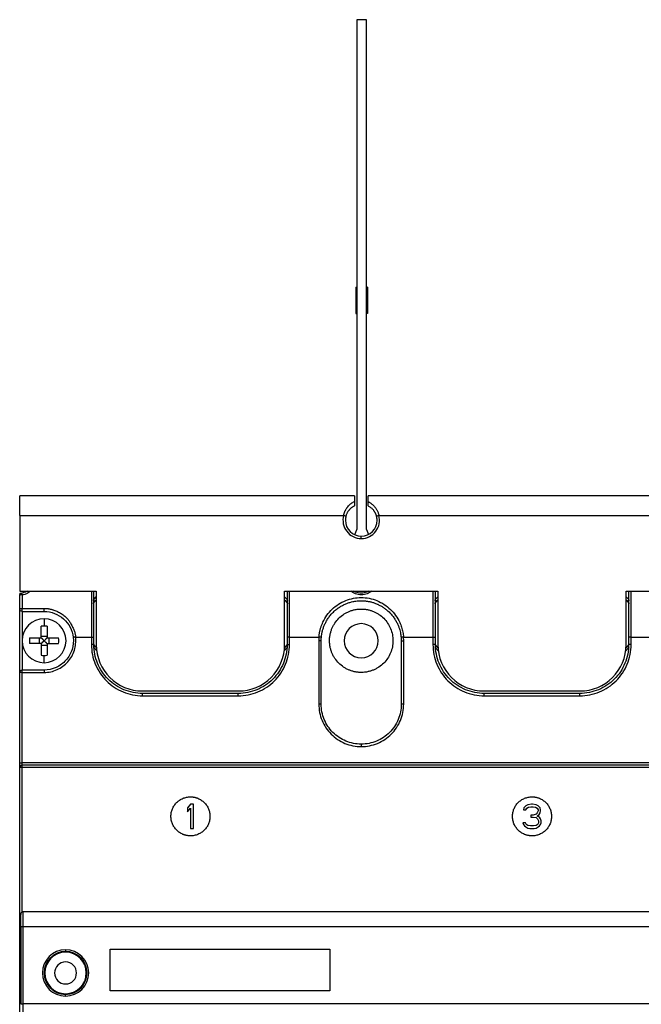
# Model space of a CAD drawing. Units: millimetres. Extents: x 0 to 420, y 0 to 297.
# Drawn here: x 195 to 221, y 188 to 228 of the extents above; entities that cross this region are included whole.
import ezdxf

# ---------------------------------------------------------------- set-up
doc = ezdxf.new("R2010")
doc.units = ezdxf.units.MM

msp = doc.modelspace()

# ---------------------------------------------------------------- linework, layer by layer
at = {"color": 7, "linetype": 'Continuous'}
for p, q in [((209.047, 228.023), (209.047, 207.122)), ((209.447, 228.023), (209.047, 228.023)), ((209.447, 207.122), (209.447, 228.023)), ((209.007, 217.063), (209.047, 217.063)), ((209.007, 217.063), (209.007, 216.863)), ((209.007, 216.863), (209.007, 216.183)), ((209.007, 216.863), (209.047, 216.863)), ((209.487, 217.063), (209.447, 217.063)), ((209.487, 216.863), (209.447, 216.863)), ((209.487, 217.063), (209.487, 216.863)), ((209.487, 216.863), (209.487, 216.183)), ((209.007, 216.183), (209.047, 216.183)), ((209.007, 216.183), (209.007, 215.983)), ((209.007, 215.983), (209.047, 215.983)), ((209.487, 216.183), (209.447, 216.183)), ((209.487, 215.983), (209.447, 215.983)), ((209.487, 216.183), (209.487, 215.983)), ((195.227, 207.702), (195.227, 208.502)), ((208.947, 208.502), (195.227, 208.502)), ((208.947, 208.502), (208.947, 208.269)), ((209.507, 208.269), (209.507, 208.502)), ((222.947, 208.502), (209.507, 208.502)), ((195.227, 207.702), (208.504, 207.702)), ((195.227, 207.702), (195.227, 204.597)), ((209.95, 207.702), (222.504, 207.702)), ((208.967, 206.907), (209.047, 207.122)), ((209.447, 207.122), (209.521, 206.923)), ((209.227, 206.752), (209.227, 206.852)), ((195.227, 204.597), (198.367, 204.597)), ((195.227, 204.512), (195.227, 204.419)), ((198.367, 204.597), (198.367, 202.402)), ((206.087, 204.597), (212.367, 204.597)), ((206.087, 202.402), (206.087, 204.597)), ((212.367, 204.597), (212.367, 202.402)), ((220.087, 204.597), (226.367, 204.597)), ((220.087, 202.402), (220.087, 204.597)), ((195.227, 203.226), (195.227, 203.862)), ((195.327, 203.885), (196.227, 203.885)), ((195.327, 203.762), (196.227, 203.762)), ((195.327, 203.762), (195.327, 201.362)), ((196.227, 203.462), (196.227, 203.162)), ((195.227, 201.899), (195.227, 203.226)), ((196.107, 202.682), (196.107, 203.157)), ((196.347, 203.157), (196.347, 202.682)), ((195.632, 202.682), (196.107, 202.682)), ((196.036, 202.442), (196.036, 202.682)), ((196.107, 202.753), (196.347, 202.753)), ((196.347, 202.682), (196.822, 202.682)), ((196.417, 202.682), (196.417, 202.442)), ((197.518, 202.713), (198.167, 202.713)), ((198.167, 202.713), (198.167, 202.402)), ((198.267, 202.402), (198.267, 202.713)), ((206.187, 202.713), (206.187, 202.402)), ((206.287, 202.713), (207.493, 202.713)), ((206.287, 202.402), (206.287, 202.713)), ((210.96, 202.713), (212.167, 202.713)), ((212.167, 202.713), (212.167, 202.402)), ((212.267, 202.402), (212.267, 202.713)), ((220.187, 202.713), (220.187, 202.402)), ((220.287, 202.713), (221.493, 202.713)), ((220.287, 202.402), (220.287, 202.713)), ((196.107, 202.442), (195.632, 202.442)), ((196.107, 202.442), (196.107, 201.968)), ((196.347, 202.372), (196.107, 202.372)), ((196.214, 202.55), (196.214, 202.575)), ((196.214, 202.575), (196.239, 202.575)), ((196.239, 202.55), (196.214, 202.55)), ((196.239, 202.575), (196.239, 202.55)), ((196.347, 202.442), (196.822, 202.442)), ((196.347, 202.442), (196.347, 201.968)), ((207.487, 202.562), (207.487, 199.962)), ((207.587, 199.962), (207.587, 202.562)), ((210.867, 202.562), (210.867, 199.962)), ((210.967, 199.962), (210.967, 202.562)), ((195.227, 201.262), (195.227, 201.899)), ((196.227, 201.662), (196.227, 201.962)), ((195.227, 197.562), (195.227, 201.262)), ((196.227, 201.362), (195.327, 201.362)), ((195.327, 197.562), (195.327, 201.262)), ((195.327, 201.262), (196.227, 201.262)), ((200.267, 200.502), (204.187, 200.502)), ((204.187, 200.402), (200.267, 200.402)), ((200.267, 200.302), (204.187, 200.302)), ((214.267, 200.502), (218.187, 200.502)), ((218.187, 200.402), (214.267, 200.402)), ((214.267, 200.302), (218.187, 200.302)), ((209.227, 198.322), (209.227, 198.222)), ((237.127, 197.562), (195.327, 197.562)), ((237.127, 197.462), (195.327, 197.462)), ((195.227, 172.948), (195.227, 197.362)), ((237.127, 197.362), (195.327, 197.362)), ((195.327, 191.434), (195.327, 197.362)), ((202.227, 195.862), (202.102, 195.713)), ((202.352, 195.862), (202.227, 195.862)), ((202.352, 194.862), (202.352, 195.862)), ((215.977, 195.798), (215.893, 195.713)), ((216.06, 195.841), (215.977, 195.798)), ((216.206, 195.862), (216.06, 195.841)), ((216.248, 195.862), (216.206, 195.862)), ((216.393, 195.841), (216.248, 195.862)), ((216.477, 195.798), (216.393, 195.841)), ((216.56, 195.713), (216.477, 195.798)), ((202.102, 195.713), (202.102, 195.543)), ((202.102, 195.543), (202.227, 195.692)), ((202.227, 195.692), (202.227, 194.862)), ((215.893, 195.713), (215.873, 195.628)), ((215.873, 195.628), (215.977, 195.628)), ((215.977, 195.628), (216.018, 195.692)), ((216.018, 195.692), (216.081, 195.735)), ((216.081, 195.735), (216.185, 195.756)), ((216.185, 195.756), (216.268, 195.756)), ((216.185, 195.415), (216.185, 195.33)), ((216.268, 195.415), (216.185, 195.415)), ((216.268, 195.756), (216.373, 195.735)), ((216.393, 195.458), (216.268, 195.415)), ((216.373, 195.735), (216.435, 195.692)), ((216.435, 195.501), (216.393, 195.458)), ((216.435, 195.692), (216.477, 195.628)), ((216.477, 195.586), (216.435, 195.501)), ((216.435, 195.373), (216.518, 195.437)), ((216.539, 195.33), (216.435, 195.373)), ((216.477, 195.628), (216.477, 195.586)), ((216.518, 195.437), (216.56, 195.501)), ((216.581, 195.628), (216.56, 195.713)), ((216.56, 195.501), (216.581, 195.586)), ((216.581, 195.586), (216.581, 195.628)), ((215.852, 195.096), (215.873, 195.033)), ((215.956, 195.096), (215.852, 195.096)), ((215.873, 195.033), (215.914, 194.969)), ((215.977, 195.054), (215.956, 195.096)), ((216.018, 195.011), (215.977, 195.054)), ((216.06, 194.99), (216.018, 195.011)), ((216.164, 194.969), (216.06, 194.99)), ((216.185, 195.33), (216.268, 195.33)), ((216.268, 195.33), (216.393, 195.309)), ((216.393, 194.99), (216.289, 194.969)), ((216.393, 195.309), (216.456, 195.267)), ((216.435, 195.011), (216.393, 194.99)), ((216.477, 195.054), (216.435, 195.011)), ((216.456, 195.267), (216.498, 195.181)), ((216.498, 195.096), (216.477, 195.054)), ((216.498, 195.181), (216.498, 195.096)), ((216.581, 195.267), (216.539, 195.33)), ((216.539, 194.969), (216.581, 195.033)), ((216.602, 195.181), (216.581, 195.267)), ((216.581, 195.033), (216.602, 195.096)), ((216.602, 195.096), (216.602, 195.181)), ((202.227, 194.862), (202.352, 194.862)), ((215.914, 194.969), (215.977, 194.926)), ((215.977, 194.926), (216.06, 194.884)), ((216.06, 194.884), (216.143, 194.862)), ((216.143, 194.862), (216.31, 194.862)), ((216.289, 194.969), (216.164, 194.969)), ((216.31, 194.862), (216.393, 194.884)), ((216.393, 194.884), (216.477, 194.926)), ((216.477, 194.926), (216.539, 194.969)), ((195.267, 190.801), (195.267, 191.342)), ((195.367, 190.842), (195.367, 191.442)), ((237.087, 191.442), (195.367, 191.442)), ((195.267, 190.801), (195.267, 187.657)), ((195.367, 187.682), (195.367, 190.842)), ((195.367, 190.842), (237.087, 190.842)), ((197.107, 189.892), (197.107, 189.822)), ((197.107, 189.822), (197.107, 189.792)), ((198.937, 189.912), (207.937, 189.912)), ((198.937, 188.212), (198.937, 189.912)), ((207.937, 189.912), (207.937, 188.212)), ((207.937, 188.212), (198.937, 188.212)), ((197.107, 188.063), (197.107, 188.092)), ((197.107, 187.992), (197.107, 188.063)), ((195.367, 186.594), (195.367, 187.682)), ((237.087, 187.682), (195.367, 187.682))]:
    msp.add_line(p, q, dxfattribs=at)
at = {"color": 7, "linetype": 'Continuous', "flags": 128}
for points in [[(198.241, 204.215), (198.276, 204.26), (198.367, 204.364)], [(206.087, 204.364), (206.178, 204.26), (206.21, 204.218)], [(212.241, 204.215), (212.276, 204.26), (212.367, 204.364)], [(220.087, 204.364), (220.178, 204.26), (220.21, 204.218)], [(198.245, 204.079), (198.338, 204.21), (198.367, 204.245)], [(206.087, 204.245), (206.115, 204.21), (206.212, 204.073)], [(212.245, 204.079), (212.338, 204.21), (212.367, 204.245)], [(220.087, 204.245), (220.115, 204.21), (220.212, 204.073)], [(198.385, 202.142), (198.276, 202.265), (198.254, 202.293)], [(198.371, 202.275), (198.338, 202.315), (198.277, 202.398)], [(206.204, 202.299), (206.178, 202.265), (206.069, 202.142)], [(206.179, 202.4), (206.115, 202.315), (206.082, 202.275)], [(212.385, 202.142), (212.276, 202.265), (212.254, 202.293)], [(212.371, 202.275), (212.338, 202.315), (212.277, 202.398)], [(220.204, 202.299), (220.178, 202.265), (220.069, 202.142)], [(220.179, 202.4), (220.115, 202.315), (220.082, 202.275)]]:
    msp.add_lwpolyline(points, dxfattribs=at)
at = {"color": 7, "linetype": 'Continuous'}
for centre, radius, start, end in [((209.227, 207.502), 0.75, 164.534, 270), ((209.227, 207.502), 0.65, 164.534, 180), ((209.227, 207.502), 0.65, 180, 270), ((209.227, 207.502), 0.75, 270, 15.466), ((209.227, 207.502), 0.65, 270, 0), ((209.227, 207.502), 0.65, 0, 15.466), ((195.227, 205.162), 0.65, 270, 277.6623), ((196.227, 202.562), 0.9, 90, 270), ((196.227, 202.562), 0.9, 270, 90), ((196.227, 201.779), 1.383, 89.9951, 94.9734), ((196.227, 201.779), 1.383, 85.0266, 90.0049), ((209.227, 202.562), 0.7, 90, 270), ((209.227, 202.562), 0.7, 270, 90), ((197.012, 202.562), 1.385, 175.0294, 184.9706), ((195.442, 202.562), 1.385, 355.0294, 4.9706), ((200.267, 202.402), 1.9, 180, 270), ((204.187, 202.402), 1.9, 270, 0), ((214.267, 202.402), 1.9, 180, 270), ((218.187, 202.402), 1.9, 270, 0), ((196.227, 203.345), 1.383, 265.0266, 270.0049), ((196.227, 203.345), 1.383, 269.9951, 274.9734), ((195.314, 197.345), 0.0893, 81.9505, 168.5782), ((197.107, 188.942), 0.95, 90, 270), ((197.107, 188.942), 0.879, 90, 270), ((197.107, 188.942), 0.85, 90, 180), ((197.107, 188.942), 0.95, 270, 90), ((197.107, 188.942), 0.879, 270, 90), ((197.107, 188.942), 0.85, 0, 90), ((197.107, 188.942), 0.45, 0, 180), ((197.107, 188.942), 0.85, 180, 270), ((197.107, 188.942), 0.45, 180, 0), ((197.107, 188.942), 0.85, 270, 0)]:
    msp.add_arc(centre, radius, start, end, dxfattribs=at)
for points, knots in [([(208.504, 207.702), (208.507, 207.714), (208.512, 207.736), (208.522, 207.77), (208.534, 207.803), (208.546, 207.837), (208.56, 207.869), (208.576, 207.902), (208.593, 207.933), (208.611, 207.965), (208.631, 207.995), (208.661, 208.038), (208.702, 208.088), (208.757, 208.144), (208.816, 208.192), (208.879, 208.234), (208.924, 208.257), (208.947, 208.269)], [0, 0, 0, 0, 0.044388, 0.089075, 0.134132, 0.179625, 0.225623, 0.272189, 0.319384, 0.367269, 0.415899, 0.46533, 0.574565, 0.682025, 0.788326, 0.894103, 1, 1, 1, 1]), ([(208.947, 208.089), (208.936, 208.083), (208.914, 208.072), (208.883, 208.054), (208.854, 208.035), (208.828, 208.016), (208.804, 207.997), (208.783, 207.977), (208.763, 207.958), (208.746, 207.94), (208.73, 207.922), (208.709, 207.896), (208.684, 207.861), (208.656, 207.816), (208.633, 207.769), (208.614, 207.723), (208.605, 207.691), (208.6, 207.676)], [0, 0, 0, 0, 0.070921, 0.138375, 0.202364, 0.262893, 0.319964, 0.373584, 0.423758, 0.470494, 0.5138, 0.553688, 0.65106, 0.743958, 0.832773, 0.917951, 1, 1, 1, 1]), ([(208.947, 208.269), (208.947, 208.265), (208.947, 208.259), (208.947, 208.247), (208.947, 208.235), (208.947, 208.222), (208.947, 208.203), (208.947, 208.178), (208.947, 208.148), (208.947, 208.123), (208.947, 208.104), (208.947, 208.091), (208.947, 208.09), (208.947, 208.089)], [0, 0, 0, 0, 0.058278, 0.11574, 0.173072, 0.230964, 0.290085, 0.418427, 0.544163, 0.654046, 0.767984, 0.879898, 1, 1, 1, 1]), ([(209.507, 208.269), (209.519, 208.263), (209.545, 208.25), (209.581, 208.229), (209.617, 208.206), (209.65, 208.181), (209.683, 208.154), (209.715, 208.125), (209.745, 208.094), (209.774, 208.061), (209.804, 208.021), (209.836, 207.976), (209.866, 207.923), (209.893, 207.87), (209.916, 207.815), (209.935, 207.759), (209.945, 207.721), (209.95, 207.702)], [0, 0, 0, 0, 0.058875, 0.117629, 0.176374, 0.235221, 0.294279, 0.353658, 0.413466, 0.473806, 0.534781, 0.616676, 0.696457, 0.774388, 0.850753, 0.925852, 1, 1, 1, 1]), ([(209.507, 208.089), (209.507, 208.089), (209.507, 208.089), (209.507, 208.093), (209.507, 208.098), (209.507, 208.107), (209.507, 208.123), (209.507, 208.148), (209.507, 208.177), (209.507, 208.209), (209.507, 208.242), (209.507, 208.26), (209.507, 208.269)], [0, 0, 0, 0, 0.059827, 0.117619, 0.17469, 0.232401, 0.341243, 0.456298, 0.576178, 0.710396, 0.852757, 1, 1, 1, 1]), ([(209.853, 207.676), (209.85, 207.685), (209.845, 207.705), (209.834, 207.734), (209.823, 207.763), (209.809, 207.792), (209.794, 207.821), (209.777, 207.849), (209.758, 207.877), (209.735, 207.908), (209.707, 207.942), (209.67, 207.979), (209.624, 208.018), (209.57, 208.056), (209.528, 208.078), (209.507, 208.089)], [0, 0, 0, 0, 0.050948, 0.103043, 0.156418, 0.211194, 0.267486, 0.325398, 0.385026, 0.446459, 0.529555, 0.626403, 0.737068, 0.861591, 1, 1, 1, 1]), ([(208.504, 207.702), (208.515, 207.699), (208.528, 207.696), (208.551, 207.689), (208.563, 207.686), (208.581, 207.681), (208.589, 207.679), (208.598, 207.676), (208.6, 207.676), (208.6, 207.676)], [0, 0, 0, 0, 0.25, 0.25, 0.5, 0.5, 0.75, 0.75, 1, 1, 1, 1]), ([(209.853, 207.676), (209.853, 207.676), (209.855, 207.676), (209.865, 207.679), (209.872, 207.681), (209.891, 207.686), (209.902, 207.689), (209.926, 207.696), (209.938, 207.699), (209.95, 207.702)], [0, 0, 0, 0, 0.25, 0.25, 0.5, 0.5, 0.75, 0.75, 1, 1, 1, 1]), ([(195.227, 204.419), (195.227, 204.443), (195.236, 204.467), (195.267, 204.503), (195.29, 204.515), (195.313, 204.518)], [0, 0, 0, 0, 0.5, 0.5, 1, 1, 1, 1]), ([(195.327, 204.452), (195.301, 204.452), (195.275, 204.449), (195.238, 204.436), (195.227, 204.428), (195.227, 204.419)], [0, 0, 0, 0, 0.5, 0.5, 1, 1, 1, 1]), ([(195.547, 204.597), (195.51, 204.578), (195.437, 204.541), (195.355, 204.526), (195.313, 204.518)], [0, 0, 0, 0, 0.499935, 1, 1, 1, 1]), ([(195.327, 204.452), (195.326, 204.456), (195.325, 204.464), (195.323, 204.474), (195.322, 204.483), (195.321, 204.49), (195.32, 204.496), (195.318, 204.505), (195.315, 204.516), (195.314, 204.517), (195.313, 204.518)], [0, 0, 0, 0, 0.106088, 0.203142, 0.291146, 0.370097, 0.440002, 0.500874, 0.76021, 1, 1, 1, 1]), ([(195.327, 204.452), (195.367, 204.459), (195.454, 204.474), (195.569, 204.524), (195.63, 204.575), (195.656, 204.597)], [0, 0, 0, 0, 0.332907, 0.714736, 1, 1, 1, 1]), ([(198.167, 204.597), (198.167, 204.404), (198.167, 204.004), (198.167, 203.37), (198.167, 202.932), (198.167, 202.713)], [0, 0, 0, 0, 0.318575, 0.659288, 1, 1, 1, 1]), ([(198.267, 202.713), (198.267, 202.953), (198.267, 203.433), (198.267, 204.075), (198.267, 204.445), (198.267, 204.597)], [0, 0, 0, 0, 0.371744, 0.743486, 1, 1, 1, 1]), ([(206.187, 204.597), (206.187, 204.574), (206.187, 204.334), (206.187, 203.706), (206.187, 203.09), (206.187, 202.713)], [0, 0, 0, 0, 0.039175, 0.413108, 1, 1, 1, 1]), ([(206.287, 202.713), (206.287, 202.932), (206.287, 203.37), (206.287, 204.004), (206.287, 204.404), (206.287, 204.597)], [0, 0, 0, 0, 0.340712, 0.681425, 1, 1, 1, 1]), ([(207.493, 202.713), (207.495, 202.732), (207.499, 202.77), (207.506, 202.828), (207.515, 202.884), (207.527, 202.94), (207.54, 202.996), (207.555, 203.052), (207.571, 203.107), (207.59, 203.162), (207.61, 203.216), (207.632, 203.27), (207.693, 203.406), (207.813, 203.613), (208.029, 203.861), (208.289, 204.065), (208.584, 204.216), (208.901, 204.312), (209.229, 204.344), (209.557, 204.311), (209.874, 204.214), (210.17, 204.062), (210.43, 203.855), (210.645, 203.604), (210.773, 203.38), (210.845, 203.214), (210.881, 203.115), (210.911, 203.015), (210.934, 202.915), (210.951, 202.814), (210.957, 202.747), (210.96, 202.713)], [0, 0, 0, 0, 0.011015, 0.022002, 0.032971, 0.043934, 0.054904, 0.065892, 0.076908, 0.087966, 0.099076, 0.110249, 0.121496, 0.184839, 0.247543, 0.31111, 0.375055, 0.438457, 0.500458, 0.56244, 0.626033, 0.69019, 0.753696, 0.817002, 0.881094, 0.901566, 0.921682, 0.94151, 0.961123, 0.980594, 1, 1, 1, 1]), ([(209.66, 204.597), (209.6, 204.557), (209.473, 204.47), (209.23, 204.433), (208.985, 204.47), (208.856, 204.556), (208.795, 204.597)], [0, 0, 0, 0, 0.23174, 0.49814, 0.763045, 1, 1, 1, 1]), ([(209.527, 204.597), (209.505, 204.582), (209.418, 204.524), (209.225, 204.504), (209.034, 204.524), (208.948, 204.582), (208.926, 204.597)], [0, 0, 0, 0, 0.1282536, 0.5019923, 0.8749874, 1, 1, 1, 1]), ([(212.167, 204.597), (212.167, 204.404), (212.167, 204.004), (212.167, 203.37), (212.167, 202.932), (212.167, 202.713)], [0, 0, 0, 0, 0.318575, 0.659288, 1, 1, 1, 1]), ([(212.267, 202.713), (212.267, 202.953), (212.267, 203.433), (212.267, 204.075), (212.267, 204.445), (212.267, 204.597)], [0, 0, 0, 0, 0.371744, 0.743486, 1, 1, 1, 1]), ([(220.187, 204.597), (220.187, 204.574), (220.187, 204.334), (220.187, 203.706), (220.187, 203.09), (220.187, 202.713)], [0, 0, 0, 0, 0.039175, 0.413108, 1, 1, 1, 1]), ([(220.287, 202.713), (220.287, 202.932), (220.287, 203.37), (220.287, 204.004), (220.287, 204.404), (220.287, 204.597)], [0, 0, 0, 0, 0.340712, 0.681425, 1, 1, 1, 1]), ([(195.227, 203.862), (195.227, 203.868), (195.238, 203.874), (195.275, 203.882), (195.301, 203.885), (195.327, 203.885)], [0, 0, 0, 0, 0.5, 0.5, 1, 1, 1, 1]), ([(195.327, 203.762), (195.301, 203.762), (195.275, 203.773), (195.238, 203.81), (195.227, 203.836), (195.227, 203.862)], [0, 0, 0, 0, 0.5, 0.5, 1, 1, 1, 1]), ([(195.327, 203.762), (195.327, 203.762), (195.327, 203.773), (195.327, 203.81), (195.327, 203.836), (195.327, 203.862)], [0, 0, 0, 0, 0.5, 0.5, 1, 1, 1, 1]), ([(196.227, 203.885), (196.238, 203.885), (196.262, 203.886), (196.298, 203.886), (196.336, 203.884), (196.374, 203.88), (196.414, 203.874), (196.454, 203.866), (196.496, 203.857), (196.539, 203.846), (196.583, 203.833), (196.666, 203.806), (196.785, 203.758), (196.933, 203.674), (197.048, 203.591), (197.131, 203.518), (197.184, 203.463), (197.244, 203.389), (197.31, 203.289), (197.369, 203.18), (197.415, 203.084), (197.447, 203.011), (197.473, 202.943), (197.493, 202.879), (197.507, 202.82), (197.516, 202.765), (197.517, 202.73), (197.518, 202.713)], [0, 0, 0, 0, 0.0183482, 0.0372682, 0.0568061, 0.0770039, 0.0978994, 0.1195271, 0.1419178, 0.1650993, 0.1890969, 0.2139332, 0.3015589, 0.3905169, 0.4821074, 0.5238242, 0.5642916, 0.6037667, 0.6724186, 0.7534922, 0.7983883, 0.8398725, 0.8780266, 0.9129557, 0.9447969, 0.9737312, 1, 1, 1, 1]), ([(196.227, 203.762), (196.227, 203.762), (196.227, 203.773), (196.227, 203.81), (196.227, 203.836), (196.227, 203.862)], [0, 0, 0, 0, 0.5, 0.5, 1, 1, 1, 1]), ([(207.593, 202.704), (207.595, 202.723), (207.598, 202.76), (207.606, 202.816), (207.617, 202.874), (207.629, 202.934), (207.645, 202.995), (207.664, 203.057), (207.685, 203.121), (207.711, 203.186), (207.739, 203.251), (207.772, 203.317), (207.808, 203.384), (207.848, 203.45), (207.893, 203.516), (207.942, 203.581), (207.995, 203.646), (208.053, 203.709), (208.131, 203.785), (208.233, 203.87), (208.36, 203.957), (208.495, 204.033), (208.608, 204.082), (208.696, 204.115), (208.762, 204.136), (208.837, 204.156), (208.921, 204.174), (209.014, 204.189), (209.117, 204.2), (209.189, 204.202), (209.227, 204.202)], [0, 0, 0, 0, 0.0223983, 0.0456443, 0.0697447, 0.0947058, 0.1205331, 0.1472309, 0.1748034, 0.2032536, 0.2325833, 0.2627928, 0.2938806, 0.3258426, 0.3586734, 0.3923664, 0.4269204, 0.4623401, 0.4986317, 0.5623855, 0.626163, 0.6897601, 0.7532135, 0.7778649, 0.8060574, 0.8377894, 0.873056, 0.9118487, 0.9541621, 1, 1, 1, 1]), ([(207.927, 202.562), (207.927, 202.579), (207.927, 202.613), (207.93, 202.664), (207.935, 202.715), (207.942, 202.766), (207.956, 202.841), (207.981, 202.94), (208.024, 203.061), (208.078, 203.176), (208.166, 203.322), (208.302, 203.487), (208.467, 203.623), (208.613, 203.711), (208.728, 203.765), (208.849, 203.808), (208.959, 203.836), (209.057, 203.852), (209.142, 203.861), (209.198, 203.862), (209.227, 203.862)], [0, 0, 0, 0, 0.025036, 0.050022, 0.074998, 0.100001, 0.125071, 0.187533, 0.250101, 0.312555, 0.375129, 0.500007, 0.624883, 0.687391, 0.749913, 0.812374, 0.874942, 0.916634, 0.95826, 1, 1, 1, 1]), ([(209.227, 204.202), (209.246, 204.202), (209.283, 204.202), (209.341, 204.199), (209.399, 204.194), (209.457, 204.186), (209.516, 204.177), (209.576, 204.165), (209.636, 204.151), (209.696, 204.134), (209.756, 204.115), (209.817, 204.093), (209.877, 204.068), (209.937, 204.041), (209.996, 204.011), (210.055, 203.978), (210.113, 203.942), (210.171, 203.904), (210.227, 203.862), (210.282, 203.818), (210.362, 203.748), (210.458, 203.65), (210.56, 203.521), (210.644, 203.39), (210.711, 203.262), (210.764, 203.137), (210.803, 203.018), (210.831, 202.906), (210.85, 202.803), (210.857, 202.736), (210.861, 202.704)], [0, 0, 0, 0, 0.023024, 0.046413, 0.070173, 0.094304, 0.11881, 0.143691, 0.168944, 0.194564, 0.220546, 0.246885, 0.273576, 0.300628, 0.328053, 0.355861, 0.38406, 0.412648, 0.4416, 0.470898, 0.500543, 0.572734, 0.640737, 0.704569, 0.764213, 0.819666, 0.870945, 0.918075, 0.961084, 1, 1, 1, 1]), ([(209.227, 203.862), (209.244, 203.862), (209.278, 203.862), (209.329, 203.859), (209.38, 203.854), (209.43, 203.847), (209.505, 203.833), (209.605, 203.808), (209.725, 203.765), (209.841, 203.711), (209.987, 203.623), (210.152, 203.487), (210.315, 203.289), (210.436, 203.063), (210.51, 202.818), (210.535, 202.562), (210.51, 202.307), (210.436, 202.062), (210.315, 201.835), (210.152, 201.637), (209.987, 201.502), (209.841, 201.414), (209.725, 201.359), (209.605, 201.316), (209.495, 201.289), (209.397, 201.273), (209.312, 201.264), (209.255, 201.263), (209.227, 201.262)], [0, 0, 0, 0, 0.012524, 0.025023, 0.037517, 0.050025, 0.062566, 0.093812, 0.125112, 0.156354, 0.187657, 0.250126, 0.312595, 0.375065, 0.437534, 0.500004, 0.562472, 0.624942, 0.687411, 0.749881, 0.812349, 0.843619, 0.874895, 0.906141, 0.93744, 0.958297, 0.97912, 1, 1, 1, 1]), ([(196.227, 203.762), (196.522, 203.762), (196.808, 203.651), (197.241, 203.266), (197.385, 202.992), (197.419, 202.702)], [0, 0, 0, 0, 0.5, 0.5, 1, 1, 1, 1]), ([(196.106, 202.683), (196.108, 202.681), (196.113, 202.676), (196.12, 202.667), (196.13, 202.655), (196.141, 202.641), (196.16, 202.623), (196.185, 202.602), (196.204, 202.584), (196.214, 202.575)], [0, 0, 0, 0, 0.055867, 0.137763, 0.245802, 0.363654, 0.489423, 0.749425, 1, 1, 1, 1]), ([(196.214, 202.575), (196.208, 202.581), (196.197, 202.594), (196.179, 202.614), (196.163, 202.632), (196.148, 202.648), (196.133, 202.661), (196.118, 202.672), (196.109, 202.68), (196.106, 202.683)], [0, 0, 0, 0, 0.161568, 0.331696, 0.510583, 0.635683, 0.754251, 0.905449, 1, 1, 1, 1]), ([(196.227, 201.262), (196.41, 201.262), (196.592, 201.301), (196.926, 201.451), (197.076, 201.561), (197.319, 201.835), (197.412, 201.997), (197.522, 202.346), (197.539, 202.532), (197.518, 202.713)], [0, 0, 0, 0, 0.25, 0.25, 0.5, 0.5, 0.75, 0.75, 1, 1, 1, 1]), ([(197.419, 202.702), (197.438, 202.534), (197.422, 202.362), (197.32, 202.04), (197.235, 201.891), (197.011, 201.638), (196.872, 201.537), (196.564, 201.398), (196.395, 201.362), (196.227, 201.362)], [0, 0, 0, 0, 0.25, 0.25, 0.5, 0.5, 0.75, 0.75, 1, 1, 1, 1]), ([(196.346, 202.684), (196.344, 202.682), (196.34, 202.677), (196.331, 202.669), (196.319, 202.66), (196.305, 202.648), (196.288, 202.629), (196.266, 202.604), (196.248, 202.585), (196.239, 202.575)], [0, 0, 0, 0, 0.055481, 0.136817, 0.244061, 0.361275, 0.487211, 0.746283, 1, 1, 1, 1]), ([(197.518, 202.713), (197.492, 202.71), (197.466, 202.707), (197.429, 202.703), (197.419, 202.702), (197.419, 202.702)], [0, 0, 0, 0, 0.5, 0.5, 1, 1, 1, 1]), ([(198.167, 202.713), (198.193, 202.713), (198.219, 202.713), (198.256, 202.713), (198.267, 202.713), (198.267, 202.713)], [0, 0, 0, 0, 0.5, 0.5, 1, 1, 1, 1]), ([(206.287, 202.713), (206.261, 202.713), (206.235, 202.713), (206.198, 202.713), (206.187, 202.713), (206.187, 202.713)], [0, 0, 0, 0, 0.5, 0.5, 1, 1, 1, 1]), ([(207.593, 202.704), (207.593, 202.704), (207.582, 202.705), (207.545, 202.709), (207.519, 202.711), (207.493, 202.713)], [0, 0, 0, 0, 0.5, 0.5, 1, 1, 1, 1]), ([(210.96, 202.713), (210.934, 202.711), (210.908, 202.709), (210.871, 202.705), (210.861, 202.704), (210.861, 202.704)], [0, 0, 0, 0, 0.5, 0.5, 1, 1, 1, 1]), ([(212.167, 202.713), (212.193, 202.713), (212.219, 202.713), (212.256, 202.713), (212.267, 202.713), (212.267, 202.713)], [0, 0, 0, 0, 0.5, 0.5, 1, 1, 1, 1]), ([(220.287, 202.713), (220.261, 202.713), (220.235, 202.713), (220.198, 202.713), (220.187, 202.713), (220.187, 202.713)], [0, 0, 0, 0, 0.5, 0.5, 1, 1, 1, 1]), ([(196.107, 202.441), (196.109, 202.443), (196.114, 202.448), (196.123, 202.455), (196.135, 202.465), (196.148, 202.477), (196.166, 202.495), (196.187, 202.52), (196.205, 202.54), (196.214, 202.55)], [0, 0, 0, 0, 0.055481, 0.136817, 0.244061, 0.361275, 0.487211, 0.746283, 1, 1, 1, 1]), ([(196.348, 202.441), (196.346, 202.443), (196.341, 202.448), (196.333, 202.458), (196.324, 202.47), (196.313, 202.484), (196.294, 202.501), (196.269, 202.523), (196.249, 202.541), (196.239, 202.55)], [0, 0, 0, 0, 0.055867, 0.137763, 0.245802, 0.363654, 0.489423, 0.749425, 1, 1, 1, 1]), ([(196.239, 202.55), (196.245, 202.543), (196.257, 202.531), (196.274, 202.511), (196.29, 202.492), (196.305, 202.477), (196.321, 202.464), (196.335, 202.453), (196.344, 202.445), (196.348, 202.441)], [0, 0, 0, 0, 0.1615681, 0.3316964, 0.5105831, 0.6356829, 0.7542508, 0.9054486, 1, 1, 1, 1]), ([(198.167, 202.402), (198.167, 202.127), (198.221, 201.853), (198.432, 201.345), (198.587, 201.112), (198.976, 200.723), (199.209, 200.567), (199.717, 200.357), (199.992, 200.302), (200.267, 200.302)], [0, 0, 0, 0, 0.25, 0.25, 0.5, 0.5, 0.75, 0.75, 1, 1, 1, 1]), ([(198.267, 202.402), (198.267, 202.402), (198.256, 202.402), (198.219, 202.402), (198.193, 202.402), (198.167, 202.402)], [0, 0, 0, 0, 0.5, 0.5, 1, 1, 1, 1]), ([(200.267, 200.402), (200.005, 200.402), (199.743, 200.454), (199.26, 200.655), (199.038, 200.803), (198.667, 201.173), (198.519, 201.395), (198.319, 201.879), (198.267, 202.14), (198.267, 202.402)], [0, 0, 0, 0, 0.25, 0.25, 0.5, 0.5, 0.75, 0.75, 1, 1, 1, 1]), ([(204.187, 200.302), (204.462, 200.302), (204.736, 200.357), (205.244, 200.567), (205.477, 200.723), (205.866, 201.112), (206.022, 201.345), (206.232, 201.853), (206.287, 202.127), (206.287, 202.402)], [0, 0, 0, 0, 0.25, 0.25, 0.5, 0.5, 0.75, 0.75, 1, 1, 1, 1]), ([(206.187, 202.402), (206.187, 202.14), (206.135, 201.879), (205.934, 201.395), (205.786, 201.173), (205.416, 200.803), (205.194, 200.655), (204.71, 200.454), (204.449, 200.402), (204.187, 200.402)], [0, 0, 0, 0, 0.25, 0.25, 0.5, 0.5, 0.75, 0.75, 1, 1, 1, 1]), ([(206.187, 202.402), (206.187, 202.402), (206.198, 202.402), (206.235, 202.402), (206.261, 202.402), (206.287, 202.402)], [0, 0, 0, 0, 0.5, 0.5, 1, 1, 1, 1]), ([(207.587, 202.562), (207.587, 202.562), (207.576, 202.562), (207.539, 202.562), (207.513, 202.562), (207.487, 202.562)], [0, 0, 0, 0, 0.5, 0.5, 1, 1, 1, 1]), ([(209.227, 201.262), (209.21, 201.262), (209.176, 201.263), (209.125, 201.266), (209.074, 201.271), (209.023, 201.278), (208.948, 201.291), (208.849, 201.316), (208.729, 201.359), (208.613, 201.414), (208.467, 201.501), (208.302, 201.637), (208.166, 201.802), (208.078, 201.948), (208.024, 202.064), (207.981, 202.184), (207.953, 202.294), (207.937, 202.392), (207.928, 202.477), (207.927, 202.534), (207.927, 202.562)], [0, 0, 0, 0, 0.025036, 0.050022, 0.074998, 0.100001, 0.125071, 0.187533, 0.250101, 0.312555, 0.375129, 0.500007, 0.624883, 0.687391, 0.749913, 0.812374, 0.874942, 0.916634, 0.95826, 1, 1, 1, 1]), ([(210.867, 202.562), (210.867, 202.562), (210.878, 202.562), (210.915, 202.562), (210.941, 202.562), (210.967, 202.562)], [0, 0, 0, 0, 0.5, 0.5, 1, 1, 1, 1]), ([(212.167, 202.402), (212.167, 202.127), (212.221, 201.853), (212.432, 201.345), (212.587, 201.112), (212.976, 200.723), (213.209, 200.567), (213.717, 200.357), (213.992, 200.302), (214.267, 200.302)], [0, 0, 0, 0, 0.25, 0.25, 0.5, 0.5, 0.75, 0.75, 1, 1, 1, 1]), ([(212.267, 202.402), (212.267, 202.402), (212.256, 202.402), (212.219, 202.402), (212.193, 202.402), (212.167, 202.402)], [0, 0, 0, 0, 0.5, 0.5, 1, 1, 1, 1]), ([(214.267, 200.402), (214.005, 200.402), (213.743, 200.454), (213.26, 200.655), (213.038, 200.803), (212.667, 201.173), (212.519, 201.395), (212.319, 201.879), (212.267, 202.14), (212.267, 202.402)], [0, 0, 0, 0, 0.25, 0.25, 0.5, 0.5, 0.75, 0.75, 1, 1, 1, 1]), ([(218.187, 200.302), (218.462, 200.302), (218.736, 200.357), (219.244, 200.567), (219.477, 200.723), (219.866, 201.112), (220.022, 201.345), (220.232, 201.853), (220.287, 202.127), (220.287, 202.402)], [0, 0, 0, 0, 0.25, 0.25, 0.5, 0.5, 0.75, 0.75, 1, 1, 1, 1]), ([(220.187, 202.402), (220.187, 202.14), (220.135, 201.879), (219.934, 201.395), (219.786, 201.173), (219.416, 200.803), (219.194, 200.655), (218.71, 200.454), (218.449, 200.402), (218.187, 200.402)], [0, 0, 0, 0, 0.25, 0.25, 0.5, 0.5, 0.75, 0.75, 1, 1, 1, 1]), ([(220.287, 202.402), (220.261, 202.402), (220.235, 202.402), (220.198, 202.402), (220.187, 202.402), (220.187, 202.402)], [0, 0, 0, 0, 0.5, 0.5, 1, 1, 1, 1]), ([(195.227, 201.262), (195.227, 201.288), (195.238, 201.314), (195.275, 201.352), (195.301, 201.362), (195.327, 201.362)], [0, 0, 0, 0, 0.5, 0.5, 1, 1, 1, 1]), ([(195.327, 201.262), (195.301, 201.262), (195.275, 201.262), (195.238, 201.262), (195.227, 201.262), (195.227, 201.262)], [0, 0, 0, 0, 0.5, 0.5, 1, 1, 1, 1]), ([(195.327, 201.262), (195.327, 201.288), (195.327, 201.314), (195.327, 201.352), (195.327, 201.362), (195.327, 201.362)], [0, 0, 0, 0, 0.5, 0.5, 1, 1, 1, 1]), ([(196.227, 201.362), (196.227, 201.362), (196.227, 201.352), (196.227, 201.314), (196.227, 201.288), (196.227, 201.262)], [0, 0, 0, 0, 0.5, 0.5, 1, 1, 1, 1]), ([(200.267, 200.302), (200.267, 200.328), (200.267, 200.354), (200.267, 200.392), (200.267, 200.402), (200.267, 200.402)], [0, 0, 0, 0, 0.5, 0.5, 1, 1, 1, 1]), ([(204.187, 200.302), (204.187, 200.328), (204.187, 200.354), (204.187, 200.392), (204.187, 200.402), (204.187, 200.402)], [0, 0, 0, 0, 0.5, 0.5, 1, 1, 1, 1]), ([(214.267, 200.302), (214.267, 200.328), (214.267, 200.354), (214.267, 200.392), (214.267, 200.402), (214.267, 200.402)], [0, 0, 0, 0, 0.5, 0.5, 1, 1, 1, 1]), ([(218.187, 200.302), (218.187, 200.328), (218.187, 200.354), (218.187, 200.392), (218.187, 200.402), (218.187, 200.402)], [0, 0, 0, 0, 0.5, 0.5, 1, 1, 1, 1]), ([(207.487, 199.962), (207.487, 199.735), (207.532, 199.507), (207.706, 199.086), (207.835, 198.893), (208.157, 198.571), (208.35, 198.442), (208.771, 198.268), (208.999, 198.222), (209.227, 198.222)], [0, 0, 0, 0, 0.25, 0.25, 0.5, 0.5, 0.75, 0.75, 1, 1, 1, 1]), ([(207.587, 199.962), (207.587, 199.962), (207.576, 199.962), (207.539, 199.962), (207.513, 199.962), (207.487, 199.962)], [0, 0, 0, 0, 0.5, 0.5, 1, 1, 1, 1]), ([(209.227, 198.322), (209.012, 198.322), (208.797, 198.365), (208.401, 198.529), (208.219, 198.651), (207.915, 198.954), (207.794, 199.136), (207.629, 199.533), (207.587, 199.748), (207.587, 199.962)], [0, 0, 0, 0, 0.25, 0.25, 0.5, 0.5, 0.75, 0.75, 1, 1, 1, 1]), ([(209.227, 198.222), (209.455, 198.222), (209.682, 198.268), (210.103, 198.442), (210.296, 198.571), (210.618, 198.893), (210.747, 199.086), (210.921, 199.507), (210.967, 199.735), (210.967, 199.962)], [0, 0, 0, 0, 0.25, 0.25, 0.5, 0.5, 0.75, 0.75, 1, 1, 1, 1]), ([(210.867, 199.962), (210.867, 199.748), (210.824, 199.533), (210.66, 199.136), (210.538, 198.954), (210.235, 198.651), (210.053, 198.529), (209.656, 198.365), (209.441, 198.322), (209.227, 198.322)], [0, 0, 0, 0, 0.25, 0.25, 0.5, 0.5, 0.75, 0.75, 1, 1, 1, 1]), ([(210.967, 199.962), (210.941, 199.962), (210.915, 199.962), (210.878, 199.962), (210.867, 199.962), (210.867, 199.962)], [0, 0, 0, 0, 0.5, 0.5, 1, 1, 1, 1]), ([(195.227, 197.562), (195.227, 197.562), (195.238, 197.562), (195.275, 197.562), (195.301, 197.562), (195.327, 197.562)], [0, 0, 0, 0, 0.5, 0.5, 1, 1, 1, 1]), ([(195.227, 197.362), (195.227, 197.362), (195.227, 197.383), (195.227, 197.44), (195.227, 197.461), (195.227, 197.51), (195.227, 197.536), (195.227, 197.562)], [0, 0, 0, 0, 0.5, 0.5, 0.75, 0.75, 1, 1, 1, 1]), ([(195.227, 197.362), (195.227, 197.388), (195.238, 197.414), (195.275, 197.452), (195.301, 197.462), (195.327, 197.462)], [0, 0, 0, 0, 0.5, 0.5, 1, 1, 1, 1]), ([(195.327, 197.462), (195.327, 197.462), (195.327, 197.473), (195.327, 197.51), (195.327, 197.536), (195.327, 197.562)], [0, 0, 0, 0, 0.5, 0.5, 1, 1, 1, 1]), ([(195.327, 197.362), (195.301, 197.362), (195.275, 197.362), (195.238, 197.362), (195.227, 197.362), (195.227, 197.362)], [0, 0, 0, 0, 0.5, 0.5, 1, 1, 1, 1]), ([(202.227, 194.562), (202.214, 194.562), (202.187, 194.563), (202.148, 194.566), (202.109, 194.571), (202.071, 194.577), (202.033, 194.586), (201.995, 194.596), (201.957, 194.609), (201.884, 194.637), (201.779, 194.693), (201.658, 194.793), (201.557, 194.915), (201.483, 195.054), (201.437, 195.205), (201.422, 195.362), (201.437, 195.519), (201.483, 195.67), (201.557, 195.81), (201.657, 195.931), (201.779, 196.032), (201.896, 196.094), (201.994, 196.129), (202.07, 196.148), (202.148, 196.16), (202.2, 196.162), (202.227, 196.162)], [0, 0, 0, 0, 0.015767, 0.031422, 0.047004, 0.062551, 0.0781, 0.09369, 0.10936, 0.125145, 0.18758, 0.250103, 0.312537, 0.37506, 0.437495, 0.500018, 0.562452, 0.624975, 0.68741, 0.749933, 0.812367, 0.87489, 0.906304, 0.937423, 0.968553, 1, 1, 1, 1]), ([(202.227, 196.162), (202.24, 196.162), (202.266, 196.162), (202.305, 196.159), (202.344, 196.154), (202.383, 196.147), (202.421, 196.139), (202.459, 196.128), (202.496, 196.116), (202.569, 196.088), (202.674, 196.032), (202.796, 195.932), (202.896, 195.81), (202.97, 195.67), (203.017, 195.519), (203.032, 195.362), (203.017, 195.205), (202.971, 195.054), (202.896, 194.915), (202.796, 194.793), (202.674, 194.693), (202.558, 194.631), (202.459, 194.595), (202.383, 194.576), (202.305, 194.564), (202.253, 194.563), (202.227, 194.562)], [0, 0, 0, 0, 0.015767, 0.031422, 0.047004, 0.062551, 0.0781, 0.09369, 0.10936, 0.125145, 0.18758, 0.250103, 0.312537, 0.37506, 0.437495, 0.500018, 0.562452, 0.624975, 0.68741, 0.749933, 0.812367, 0.87489, 0.906304, 0.937423, 0.968553, 1, 1, 1, 1]), ([(216.227, 194.562), (216.214, 194.562), (216.187, 194.563), (216.148, 194.566), (216.109, 194.571), (216.071, 194.577), (216.033, 194.586), (215.995, 194.596), (215.957, 194.609), (215.884, 194.637), (215.779, 194.693), (215.658, 194.793), (215.557, 194.915), (215.483, 195.054), (215.437, 195.205), (215.422, 195.362), (215.437, 195.519), (215.483, 195.67), (215.557, 195.81), (215.657, 195.931), (215.779, 196.032), (215.896, 196.094), (215.994, 196.129), (216.07, 196.148), (216.148, 196.16), (216.2, 196.162), (216.227, 196.162)], [0, 0, 0, 0, 0.015767, 0.031422, 0.047004, 0.062551, 0.0781, 0.09369, 0.10936, 0.125145, 0.18758, 0.250103, 0.312537, 0.37506, 0.437495, 0.500018, 0.562452, 0.624975, 0.68741, 0.749933, 0.812367, 0.87489, 0.906304, 0.937423, 0.968553, 1, 1, 1, 1]), ([(216.227, 196.162), (216.24, 196.162), (216.266, 196.162), (216.305, 196.159), (216.344, 196.154), (216.383, 196.147), (216.421, 196.139), (216.459, 196.128), (216.496, 196.116), (216.569, 196.088), (216.674, 196.032), (216.796, 195.932), (216.896, 195.81), (216.97, 195.67), (217.017, 195.519), (217.032, 195.362), (217.017, 195.205), (216.971, 195.054), (216.896, 194.915), (216.796, 194.793), (216.674, 194.693), (216.558, 194.631), (216.459, 194.595), (216.383, 194.576), (216.305, 194.564), (216.253, 194.563), (216.227, 194.562)], [0, 0, 0, 0, 0.0157667, 0.0314223, 0.0470043, 0.0625507, 0.0780999, 0.0936901, 0.1093595, 0.1251454, 0.1875799, 0.2501029, 0.3125373, 0.3750603, 0.4374948, 0.5000178, 0.5624522, 0.6249752, 0.6874097, 0.7499326, 0.8123671, 0.8748901, 0.9063041, 0.937423, 0.968553, 1, 1, 1, 1]), ([(195.367, 191.442), (195.363, 191.442), (195.354, 191.442), (195.342, 191.439), (195.33, 191.436), (195.318, 191.43), (195.307, 191.423), (195.296, 191.413), (195.284, 191.4), (195.275, 191.383), (195.268, 191.364), (195.267, 191.35), (195.267, 191.342)], [0, 0, 0, 0, 0.0746395, 0.1507733, 0.2285907, 0.3082695, 0.389975, 0.4738607, 0.5956281, 0.7313435, 0.8428792, 1, 1, 1, 1]), ([(195.367, 190.842), (195.363, 190.842), (195.354, 190.842), (195.342, 190.841), (195.33, 190.84), (195.318, 190.837), (195.307, 190.834), (195.296, 190.83), (195.284, 190.825), (195.275, 190.818), (195.268, 190.81), (195.267, 190.804), (195.267, 190.801)], [0, 0, 0, 0, 0.0746395, 0.1507733, 0.2285907, 0.3082695, 0.389975, 0.4738607, 0.5956281, 0.7313435, 0.8428792, 1, 1, 1, 1]), ([(195.267, 187.657), (195.267, 187.658), (195.267, 187.66), (195.27, 187.663), (195.274, 187.666), (195.28, 187.669), (195.285, 187.671), (195.291, 187.673), (195.301, 187.676), (195.317, 187.679), (195.341, 187.681), (195.358, 187.682), (195.367, 187.682)], [0, 0, 0, 0, 0.094492, 0.181741, 0.2617477, 0.3345139, 0.4000427, 0.4583396, 0.5094135, 0.6801343, 0.8434787, 1, 1, 1, 1])]:
    msp.add_open_spline(points, degree=3, knots=knots, dxfattribs=at)
for points in [[(195.227, 203.862), (195.227, 204.051), (195.227, 204.237), (195.227, 204.419)], [(195.327, 204.452), (195.327, 204.267), (195.327, 204.077), (195.327, 203.885)], [(195.327, 203.862), (195.327, 203.87), (195.327, 203.877), (195.327, 203.885)], [(196.227, 203.862), (196.227, 203.87), (196.227, 203.877), (196.227, 203.885)], [(196.239, 202.575), (196.28, 202.612), (196.32, 202.648), (196.357, 202.682)], [(207.493, 202.713), (207.489, 202.663), (207.487, 202.613), (207.487, 202.562)], [(207.587, 202.562), (207.587, 202.61), (207.589, 202.657), (207.593, 202.704)], [(210.861, 202.704), (210.865, 202.657), (210.867, 202.61), (210.867, 202.562)], [(210.967, 202.562), (210.967, 202.613), (210.965, 202.663), (210.96, 202.713)], [(196.214, 202.55), (196.174, 202.513), (196.134, 202.476), (196.097, 202.442)], [(195.327, 197.433), (195.327, 197.452), (195.327, 197.462), (195.327, 197.462)], [(195.327, 197.362), (195.327, 197.388), (195.327, 197.414), (195.327, 197.433)]]:
    msp.add_open_spline(points, degree=3, dxfattribs=at)

doc.saveas('drawing.dxf')
